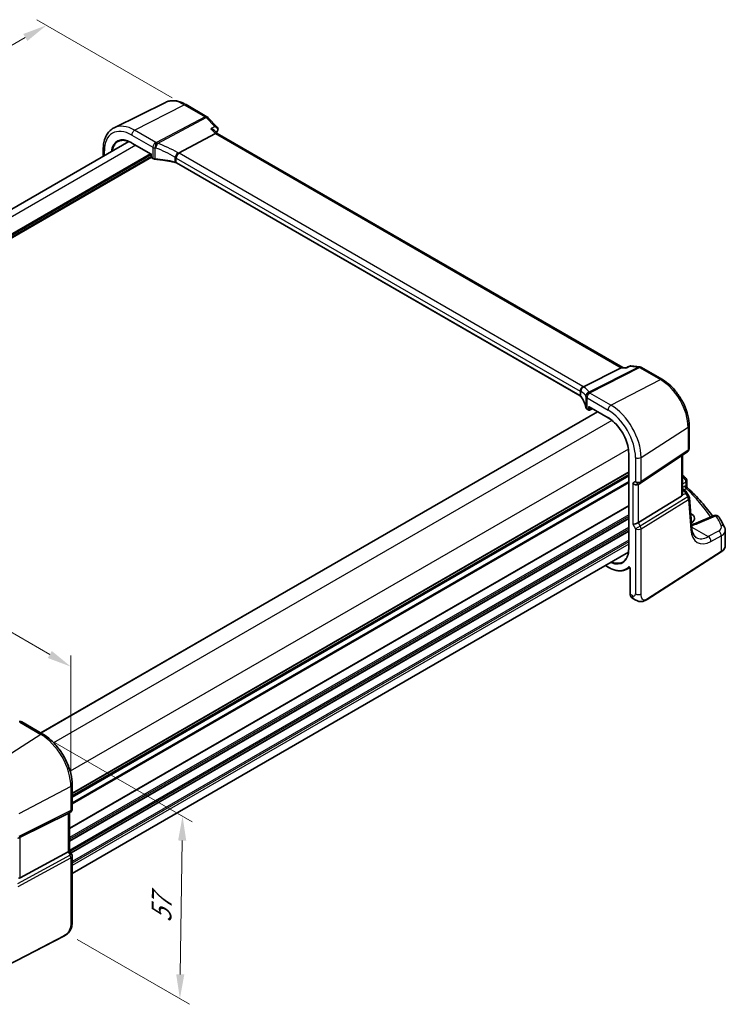
# Model space of a CAD drawing. Units: millimetres. Extents: x 0 to 5905, y 0 to 1124.
# Drawn here: x 233 to 414, y 251 to 504 of the extents above; entities that cross this region are included whole.
import ezdxf

# ---------------------------------------------------------------- set-up
doc = ezdxf.new("R2010")
doc.units = ezdxf.units.MM
for name, color, linetype, lineweight in [('Dimension (ISO)', 7, 'Continuous', 18), ('Visible (ISO)', 7, 'Continuous', 35), ('Visible Narrow (ISO)', 7, 'Continuous', 25)]:
    doc.layers.add(name, color=color, linetype=linetype, lineweight=lineweight)
doc.styles.add('Note Text (TK)', font='txt')
doc.dimstyles.new('Default - Method 1b (TK)', dxfattribs={"dimscale": 2.5, "dimtxt": 2.5, "dimasz": 2.5, "dimexe": 1, "dimexo": 1.5, "dimgap": 1, "dimtad": 1, "dimtoh": 1, "dimrnd": 1e-08, "dimdsep": 46, "dimtxsty": 'Note Text (TK)', "dimcen": 0.09, "dimdle": 5, "dimclrd": 100, "dimclre": 100, "dimclrt": 7, "dimadec": 1, "dimazin": 1, "dimtfac": 1, "dimtmove": 0, "dimatfit": 3, "dimfxl": 1, "dimtolj": 1, "dimlwd": -1, "dimlwe": -1, "dimarcsym": 0})

# ---------------------------------------------------------------- blocks, each defined once
blk = doc.blocks.new('*D14')
at = {"layer": 'Defpoints', "color": 0}
for p in [(239.94, 502.31), (276, 481.49), (102.76, 381.47)]:
    blk.add_point(p, dxfattribs=at)
at = {"layer": 'Dimension (ISO)', "color": 100}
for p, q in [((272.25, 483.66), (237.44, 503.75)), ((72.11, 405.41), (234.52, 499.19)), ((99.01, 383.63), (64.2, 403.73))]:
    blk.add_line(p, q, dxfattribs=at)
for points in [[(234, 500.09), (235.04, 498.28), (239.94, 502.31)], [(71.59, 406.32), (72.63, 404.51), (66.7, 402.29)]]:
    blk.add_solid(points, dxfattribs=at)
at = {"layer": 'Dimension (ISO)', "color": 7, "insert": (146.99, 454.48), "char_height": 6.25, "attachment_point": 4, "rotation": 30, "style": 'Note Text (TK)'}
blk.add_mtext('\\A1;{\\Q-30.000;\\W0.816;\\H0.816x;245}', dxfattribs=at)
blk = doc.blocks.new('*D15')
at = {"layer": 'Defpoints', "color": 0}
for p in [(108.41, 417.13), (108.41, 386.32), (246.22, 306.76)]:
    blk.add_point(p, dxfattribs=at)
at = {"layer": 'Dimension (ISO)', "color": 100}
for p, q in [((108.41, 390.65), (108.41, 420.01)), ((240.81, 340.69), (113.83, 414)), ((246.22, 311.09), (246.22, 340.45))]:
    blk.add_line(p, q, dxfattribs=at)
for points in [[(114.35, 414.9), (113.31, 413.1), (108.41, 417.13)], [(241.33, 341.59), (240.29, 339.79), (246.22, 337.56)]]:
    blk.add_solid(points, dxfattribs=at)
at = {"layer": 'Dimension (ISO)', "color": 7, "insert": (175.24, 384.38), "char_height": 6.25, "attachment_point": 4, "rotation": 330, "style": 'Note Text (TK)'}
blk.add_mtext('\\A1;{\\Q-30.000;\\W0.816;\\H0.816x; 195}', dxfattribs=at)
blk = doc.blocks.new('*D16')
at = {"layer": 'Defpoints', "color": 0}
for p in [(238.48, 320.16), (244.09, 269.66), (274.22, 252.26)]:
    blk.add_point(p, dxfattribs=at)
at = {"layer": 'Dimension (ISO)', "color": 100}
for p, q in [((242.2, 318.02), (277.37, 297.71)), ((274.8, 292.89), (274.31, 258.51)), ((247.81, 267.51), (276.7, 250.83))]:
    blk.add_line(p, q, dxfattribs=at)
for points in [[(273.76, 292.91), (275.85, 292.88), (274.89, 299.14)], [(273.27, 258.52), (275.35, 258.49), (274.22, 252.26)]]:
    blk.add_solid(points, dxfattribs=at)
at = {"layer": 'Dimension (ISO)', "color": 7, "insert": (269.44, 270.58), "char_height": 6.25, "attachment_point": 4, "rotation": 89.1811, "style": 'Note Text (TK)'}
blk.add_mtext('\\A1;{\\Q29.181;\\W0.823;\\H0.816x; 57}', dxfattribs=at)

msp = doc.modelspace()

# ---------------------------------------------------------------- linework, layer by layer
at = {"layer": 'Visible (ISO)'}
for p, q in [((270.5152, 482.5155), (257.3334, 475.9935)), ((275.7902, 481.9484), (281.1751, 478.8394)), ((281.3956, 478.6668), (283.7995, 476.1687)), ((283.3336, 474.503), (273.876, 469.5095)), ((283.7831, 474.5401), (283.074, 475.2771)), ((387.9484, 414.4003), (283.7569, 474.5552)), ((261.0871, 472.4596), (118.2242, 389.9777)), ((254.5292, 468.6734), (254.5292, 470.4436)), ((261.8966, 472.0656), (266.797, 469.2363)), ((266.8556, 469.2701), (266.797, 469.2363)), ((266.797, 469.2363), (266.797, 468.4925)), ((266.897, 468.3193), (267.3033, 468.0847)), ((377.0321, 407.0967), (273.3332, 466.9673)), ((390.0417, 414.8243), (392.3495, 414.5578)), ((387.5289, 414.3459), (377.8783, 409.4637)), ((387.853, 414.4113), (388.7309, 414.3099)), ((392.7347, 414.4304), (398.1196, 411.3214)), ((381.4312, 403.0522), (238.5048, 320.5336)), ((378.8193, 403.7009), (379.2256, 403.4664)), ((379.3256, 404.2679), (384.226, 401.4386)), ((379.4149, 403.4606), (380.1167, 403.8111)), ((404.9856, 399.4292), (404.9856, 393.5726)), ((389.48, 392.3384), (389.48, 367.8435)), ((392.48, 384.6884), (404.5409, 392.741)), ((403.2735, 381.9173), (403.2735, 391.8947)), ((389.48, 386.8567), (246.5537, 304.3382)), ((391.9248, 384.3653), (392.4248, 384.654)), ((404.4008, 385.3477), (404.4008, 383.8881)), ((403.2735, 383.2356), (403.7805, 382.9428)), ((404.1496, 382.6097), (404.931, 381.3968)), ((403.0166, 381.3491), (391.9608, 374.5524)), ((405.6701, 373.19), (405.0876, 380.9303)), ((405.4108, 376.9637), (405.385, 376.9786)), ((411.4316, 376.3628), (406.7957, 374.3978)), ((414.2834, 368.6603), (414.2834, 372.5678)), ((389.4165, 366.9454), (246.5537, 284.4635)), ((394.2391, 354.8562), (413.2153, 367.024)), ((383.5002, 363.5296), (384.226, 363.1106)), ((388.9866, 362.578), (389.7694, 362.9864)), ((389.8746, 362.7369), (389.8746, 356.1848)), ((390.3343, 355.1951), (390.8716, 354.8849)), ((239.0206, 320.2358), (233.6139, 323.3574)), ((246.5537, 301.0126), (246.5537, 307.1882)), ((233.237, 293.747), (245.5157, 299.8376)), ((246.0537, 300.1466), (245.5537, 299.8579)), ((245.8465, 300.027), (245.8465, 290.3328)), ((233.237, 283.3268), (245.5157, 290.0023)), ((245.8465, 290.3616), (246.4197, 289.3689)), ((246.5537, 288.8689), (246.5537, 272.1402)), ((244.391, 268.3413), (223.3159, 257.3854))]:
    msp.add_line(p, q, dxfattribs=at)
for centre, radius, start, end in [((280.6751, 477.9734), 1, 43.897886, 60), ((266.997, 468.4925), 0.2, 180, 240), ((392.2347, 413.5644), 1, 60, 83.413225), ((379.3256, 403.6396), 0.2, 240, 296.538708), ((403.9856, 393.5726), 1, 303.72965, 0), ((391.9248, 385.52), 1, 300, 303.72965), ((403.4008, 385.3477), 1, 0, 48.07954), ((404.0904, 380.8552), 1, 4.304047, 32.793701), ((411.8219, 375.4421), 1, 31.299496, 112.969954), ((233.1139, 322.4914), 1, 60, 87.751727), ((245.5537, 301.0126), 1, 300, 0), ((245.5537, 288.8689), 1, 0, 30)]:
    msp.add_arc(centre, radius, start, end, dxfattribs=at)
for centre, major_axis, ratio, start_param, end_param in [((283.1606, 473.7448), (-0.6212, -0.7936), 0.45894474, 3.20641927, 3.93945755), ((283.1548, 475.7271), (0.8279, -0.2689), 0.93481332, 6.19885032, 6.25248444), ((387.6278, 413.4306), (0.3175, 0.9603), 0.67303166, 0.13856546, 0.59447283), ((-13210.2376, 2876.4534), (-22344.0927, -5408.6108), 0.29121083, 2.15283943, 2.15289819), ((379.3256, 404.4988), (0.1414, -0.2449), 0.57735027, 4.71238898, 5.49778715), ((391.2176, 385.1118), (-0.9239, 0.5334), 0.71743894, 1.17809724, 2.74889357), ((332.1985, 364.7481), (-84.9047, 5.0948), 0.53755599, 3.73611669, 3.73929212), ((402.2735, 382.554), (0.7439, -1.2044), 0.55485301, 6.28200787, 6.81328125), ((403.1039, 375.7715), (-3.2615, 0.1408), 0.54637916, 2.45114433, 3.95056587), ((391.2176, 374.601), (-0.9964, -0.267), 0.31783724, 0.70043894, 2.32359514), ((235.4632, 335.39), (19.9867, 0.9294), 0.59482661, 4.5596954, 4.56894042), ((244.8465, 300.6044), (0.9239, -0.5334), 0.71743894, 5.83812635, 5.89048623), ((232.5678, 293.3575), (0.9998, 0.5352), 0.03327015, 0.8199497, 1.35122308), ((244.8465, 290.0936), (0.9964, 0.267), 0.31783724, 5.36046804, 6.19822608), ((232.5678, 284.5744), (0.6652, -1.2497), 0.59746816, 5.75718659, 6.28845997)]:
    msp.add_ellipse(centre, major_axis=major_axis, ratio=ratio, start_param=start_param, end_param=end_param, dxfattribs=at)
for points, knots in [([(270.5152, 482.5155), (270.8251, 482.6689), (271.1553, 482.782), (271.8383, 482.9256), (272.1909, 482.9564), (272.9049, 482.9414), (273.2665, 482.8958), (273.9909, 482.7357), (274.3539, 482.6213), (275.076, 482.3301), (275.4352, 482.1534), (275.7902, 481.9484)], [0.822464547, 0.822464547, 0.822464547, 0.822464547, 0.972130903, 0.972130903, 1.121797259, 1.121797259, 1.271463615, 1.271463615, 1.421129971, 1.421129971, 1.570796327, 1.570796327, 1.570796327, 1.570796327]), ([(254.5292, 470.4436), (254.5292, 470.9364), (254.5643, 471.4147), (254.7081, 472.3323), (254.8169, 472.7715), (255.112, 473.5993), (255.2985, 473.988), (255.7514, 474.6988), (256.0181, 475.0208), (256.6254, 475.5775), (256.9659, 475.8117), (257.3334, 475.9935)], [6.283185307, 6.283185307, 6.283185307, 6.283185307, 6.447678217, 6.447678217, 6.612171126, 6.612171126, 6.776664036, 6.776664036, 6.941156945, 6.941156945, 7.105649855, 7.105649855, 7.105649855, 7.105649855]), ([(283.074, 475.2771), (283.0051, 475.3487), (282.9174, 475.4127), (282.7315, 475.5171), (282.6348, 475.5597), (282.4277, 475.6323), (282.3161, 475.6622), (282.1995, 475.685), (282.1975, 475.6853), (282.1956, 475.6857)], [0.070003949, 0.070003949, 0.070003949, 0.070003949, 0.109009469, 0.109009469, 0.143705347, 0.143705347, 0.179524904, 0.179524904, 0.180125522, 0.180125522, 0.180125522, 0.180125522]), ([(283.7995, 476.1687), (283.8273, 476.1397), (283.8545, 476.1076), (283.9065, 476.0341), (283.9311, 475.9928), (283.9732, 475.8998), (283.9907, 475.8481), (284.0128, 475.7361), (284.0172, 475.6752), (284.0083, 475.5526), (283.995, 475.4912), (283.9746, 475.4347)], [-0.0347434263, -0.0347434263, -0.0347434263, -0.0347434263, -0.0277947411, -0.0277947411, -0.0208460558, -0.0208460558, -0.0138973705, -0.0138973705, -0.0069486853, -0.0069486853, 0, 0, 0, 0]), ([(258.3978, 472.4884), (258.579, 472.5829), (258.7734, 472.654), (259.1867, 472.748), (259.4056, 472.7707), (259.864, 472.7659), (260.1034, 472.7384), (260.5975, 472.6323), (260.852, 472.5537), (261.3696, 472.3466), (261.6326, 472.2179), (261.8966, 472.0656)], [0.810093387, 0.810093387, 0.810093387, 0.810093387, 0.962233975, 0.962233975, 1.114374563, 1.114374563, 1.266515151, 1.266515151, 1.418655739, 1.418655739, 1.570796327, 1.570796327, 1.570796327, 1.570796327]), ([(267.3033, 468.0847), (267.3351, 468.0664), (267.3683, 468.0495), (267.4373, 468.0188), (267.4731, 468.005), (267.5466, 467.9802), (267.5844, 467.9693), (267.6614, 467.9505), (267.7007, 467.9426), (267.7804, 467.9297), (267.8207, 467.9248), (267.8613, 467.9214)], [0, 0, 0, 0, 0.134296324, 0.134296324, 0.268592647, 0.268592647, 0.402888971, 0.402888971, 0.537185295, 0.537185295, 0.671481619, 0.671481619, 0.671481619, 0.671481619]), ([(272.98, 467.103), (272.6522, 467.1821), (272.3209, 467.2564), (271.6523, 467.3953), (271.3149, 467.4599), (270.6352, 467.5793), (270.2929, 467.634), (269.604, 467.7334), (269.2576, 467.7781), (268.5615, 467.8574), (268.212, 467.892), (267.8613, 467.9214)], [0.407932656, 0.407932656, 0.407932656, 0.407932656, 0.460642449, 0.460642449, 0.513352241, 0.513352241, 0.566062034, 0.566062034, 0.618771826, 0.618771826, 0.671481619, 0.671481619, 0.671481619, 0.671481619]), ([(273.1332, 468.2573), (273.1335, 468.2585), (273.1337, 468.2597), (273.1447, 468.3102), (273.1587, 468.3625), (273.1927, 468.4702), (273.2126, 468.5253), (273.2812, 468.6953), (273.338, 468.8122), (273.467, 469.0371), (273.5373, 469.1427), (273.6835, 469.3318), (273.7579, 469.4132), (273.8292, 469.4771)], [-0.156061426, -0.156061426, -0.156061426, -0.156061426, -0.155591243, -0.155591243, -0.135689073, -0.135689073, -0.116243585, -0.116243585, -0.076907327, -0.076907327, -0.038494373, -0.038494373, 0, 0, 0, 0]), ([(272.98, 467.103), (273.0072, 467.0965), (273.0337, 467.0894), (273.0856, 467.0741), (273.1109, 467.0659), (273.1599, 467.0485), (273.1837, 467.0393), (273.2296, 467.02), (273.2516, 467.01), (273.2939, 466.9891), (273.314, 466.9784), (273.3332, 466.9673)], [-0.407932656, -0.407932656, -0.407932656, -0.407932656, -0.326346125, -0.326346125, -0.244759594, -0.244759594, -0.163173063, -0.163173063, -0.081586531, -0.081586531, 0, 0, 0, 0]), ([(390.0417, 414.8243), (390.0237, 414.8263), (390.0051, 414.8275), (389.9675, 414.8278), (389.9483, 414.827), (389.9101, 414.8231), (389.8911, 414.82), (389.8537, 414.812), (389.8354, 414.8069), (389.8001, 414.7951), (389.783, 414.7884), (389.7668, 414.781)], [-0.02997835735, -0.02997835735, -0.02997835735, -0.02997835735, -0.02858618124, -0.02858618124, -0.02719400514, -0.02719400514, -0.02580182903, -0.02580182903, -0.02440965293, -0.02440965293, -0.02301747682, -0.02301747682, -0.02301747682, -0.02301747682]), ([(388.6669, 414.2145), (388.6671, 414.2151), (388.6672, 414.2158), (388.6793, 414.2586), (388.6945, 414.2873), (388.7154, 414.3025), (388.7181, 414.3041), (388.7209, 414.3053)], [-0.0006056841, -0.0006056841, -0.0006056841, -0.0006056841, 0, 0, 0.040416427, 0.040416427, 0.0462729901, 0.0462729901, 0.0462729901, 0.0462729901]), ([(398.1196, 411.3214), (398.8648, 410.8912), (399.5918, 410.3362), (400.9613, 409.0317), (401.6036, 408.282), (402.7532, 406.6539), (403.2602, 405.7757), (404.0954, 403.9661), (404.4235, 403.035), (404.8685, 401.1967), (404.9856, 400.2897), (404.9856, 399.4292)], [1.57079633, 1.57079633, 1.57079633, 1.57079633, 1.88495559, 1.88495559, 2.19911486, 2.19911486, 2.51327412, 2.51327412, 2.82743339, 2.82743339, 3.14159265, 3.14159265, 3.14159265, 3.14159265]), ([(377.1196, 408.2208), (377.1195, 408.2222), (377.1193, 408.2236), (377.1124, 408.2848), (377.111, 408.3466), (377.1188, 408.4718), (377.128, 408.5352), (377.1705, 408.7207), (377.2178, 408.8407), (377.347, 409.0624), (377.4269, 409.1617), (377.6113, 409.3285), (377.7139, 409.394), (377.8208, 409.4376)], [-0.15605604, -0.15605604, -0.15605604, -0.15605604, -0.15558167, -0.15558167, -0.135528943, -0.135528943, -0.115512231, -0.115512231, -0.076810368, -0.076810368, -0.038577376, -0.038577376, 0, 0, 0, 0]), ([(377.0321, 407.0967), (377.0512, 407.0857), (377.0693, 407.0743), (377.1033, 407.0513), (377.1192, 407.0396), (377.1487, 407.0161), (377.1623, 407.0043), (377.1872, 406.9807), (377.1984, 406.969), (377.2186, 406.9459), (377.2275, 406.9345), (377.2353, 406.9233)], [0, 0, 0, 0, 0.081586531, 0.081586531, 0.163173063, 0.163173063, 0.244759594, 0.244759594, 0.326346125, 0.326346125, 0.407932656, 0.407932656, 0.407932656, 0.407932656]), ([(378.4942, 404.1032), (378.4551, 404.2945), (378.4069, 404.4856), (378.2926, 404.8667), (378.2264, 405.0568), (378.0761, 405.4355), (377.992, 405.6241), (377.806, 405.9993), (377.7042, 406.1859), (377.4828, 406.5567), (377.3634, 406.7408), (377.2353, 406.9233)], [-0.671481619, -0.671481619, -0.671481619, -0.671481619, -0.618771826, -0.618771826, -0.566062034, -0.566062034, -0.513352241, -0.513352241, -0.460642449, -0.460642449, -0.407932656, -0.407932656, -0.407932656, -0.407932656]), ([(378.4942, 404.1032), (378.5014, 404.0681), (378.5126, 404.0341), (378.5417, 403.9696), (378.5595, 403.9391), (378.6002, 403.8819), (378.6231, 403.8552), (378.6729, 403.8054), (378.6999, 403.7822), (378.7572, 403.7392), (378.7875, 403.7193), (378.8193, 403.7009)], [-0.671481619, -0.671481619, -0.671481619, -0.671481619, -0.537185295, -0.537185295, -0.402888971, -0.402888971, -0.268592647, -0.268592647, -0.134296324, -0.134296324, 0, 0, 0, 0]), ([(384.226, 401.4386), (384.771, 401.124), (385.3195, 400.7074), (386.3656, 399.7109), (386.8632, 399.1312), (387.7562, 397.8664), (388.1515, 397.1817), (388.8003, 395.7759), (389.0537, 395.0552), (389.3936, 393.6509), (389.48, 392.9677), (389.48, 392.3384)], [1.57079633, 1.57079633, 1.57079633, 1.57079633, 1.88495559, 1.88495559, 2.19911486, 2.19911486, 2.51327412, 2.51327412, 2.82743339, 2.82743339, 3.14159265, 3.14159265, 3.14159265, 3.14159265]), ([(403.7805, 382.9428), (403.8079, 382.927), (403.8348, 382.9103), (403.8876, 382.875), (403.9134, 382.8563), (403.9641, 382.8164), (403.9889, 382.7952), (404.0373, 382.7494), (404.0609, 382.7249), (404.1067, 382.6712), (404.1288, 382.642), (404.1496, 382.6097)], [4.957989163, 4.957989163, 4.957989163, 4.957989163, 5.068584256, 5.068584256, 5.179179348, 5.179179348, 5.289774441, 5.289774441, 5.400369533, 5.400369533, 5.510964626, 5.510964626, 5.510964626, 5.510964626]), ([(404.554, 383.536), (404.5368, 383.552), (404.5196, 383.5704), (404.4873, 383.6117), (404.4721, 383.6346), (404.4457, 383.6835), (404.4344, 383.7094), (404.4168, 383.762), (404.4105, 383.7886), (404.4025, 383.8401), (404.4008, 383.8649), (404.4008, 383.8881)], [0.1111659847, 0.1111659847, 0.1111659847, 0.1111659847, 0.1146500129, 0.1146500129, 0.1181340412, 0.1181340412, 0.1216180694, 0.1216180694, 0.1251020977, 0.1251020977, 0.1285861259, 0.1285861259, 0.1285861259, 0.1285861259]), ([(404.554, 383.536), (405.2019, 382.9323), (405.827, 382.3211), (407.0301, 381.0848), (407.6082, 380.4596), (408.716, 379.1964), (409.2457, 378.5583), (410.1973, 377.3451), (410.6244, 376.7713), (411.0319, 376.1933)], [0.239881508, 0.239881508, 0.239881508, 0.239881508, 0.283683508, 0.283683508, 0.327485509, 0.327485509, 0.371287509, 0.371287509, 0.410001011, 0.410001011, 0.410001011, 0.410001011]), ([(403.2733, 381.9173), (403.2733, 381.8704), (403.2697, 381.8236), (403.2603, 381.7605), (403.257, 381.7421), (403.2532, 381.7236)], [0.8479319446, 0.8479319446, 0.8479319446, 0.8479319446, 0.86345036, 0.86345036, 0.8696971895, 0.8696971895, 0.8696971895, 0.8696971895]), ([(405.6065, 374.0359), (405.6443, 374.0437), (405.6818, 374.0518), (405.8518, 374.0897), (405.9807, 374.1222), (406.2299, 374.1926), (406.3501, 374.2305), (406.5806, 374.3109), (406.6909, 374.3534), (406.7957, 374.3978)], [1.240706924, 1.240706924, 1.240706924, 1.240706924, 1.264471295, 1.264471295, 1.349126346, 1.349126346, 1.433781398, 1.433781398, 1.518436449, 1.518436449, 1.518436449, 1.518436449]), ([(414.0756, 373.4292), (413.991, 373.5992), (413.9046, 373.7689), (413.7284, 374.108), (413.6386, 374.2774), (413.4554, 374.6155), (413.3621, 374.7844), (413.1721, 375.1216), (413.0753, 375.2899), (412.8784, 375.6261), (412.7782, 375.794), (412.6763, 375.9616)], [-0.5226108826, -0.5226108826, -0.5226108826, -0.5226108826, -0.5113348841, -0.5113348841, -0.5000588856, -0.5000588856, -0.4887828871, -0.4887828871, -0.4775068886, -0.4775068886, -0.4662308901, -0.4662308901, -0.4662308901, -0.4662308901]), ([(406.8194, 370.7341), (406.7057, 370.7998), (406.5987, 370.8806), (406.3944, 371.0799), (406.2972, 371.1986), (406.1163, 371.4803), (406.0328, 371.6432), (405.8866, 372.0137), (405.8239, 372.2213), (405.7256, 372.6769), (405.6901, 372.9249), (405.6701, 373.19)], [-0.785398164, -0.785398164, -0.785398164, -0.785398164, -0.645771824, -0.645771824, -0.506145483, -0.506145483, -0.366519143, -0.366519143, -0.226892803, -0.226892803, -0.087266463, -0.087266463, -0.087266463, -0.087266463]), ([(414.0756, 373.4292), (414.1014, 373.3774), (414.1252, 373.3243), (414.1684, 373.2154), (414.1878, 373.1597), (414.2216, 373.0459), (414.236, 372.9878), (414.2594, 372.87), (414.2683, 372.8102), (414.2803, 372.6896), (414.2834, 372.6287), (414.2834, 372.5678)], [0.522610883, 0.522610883, 0.522610883, 0.522610883, 0.575168339, 0.575168339, 0.627725795, 0.627725795, 0.680283251, 0.680283251, 0.732840707, 0.732840707, 0.785398163, 0.785398163, 0.785398163, 0.785398163]), ([(389.48, 367.8435), (389.48, 367.5388), (389.4599, 367.2466), (389.3806, 366.6948), (389.3213, 366.4351), (389.1662, 365.9542), (389.0703, 365.733), (388.8452, 365.3337), (388.7161, 365.1555), (388.4281, 364.8445), (388.2693, 364.7117), (388.0969, 364.6021)], [3.141592654, 3.141592654, 3.141592654, 3.141592654, 3.293733242, 3.293733242, 3.44587383, 3.44587383, 3.598014418, 3.598014418, 3.750155007, 3.750155007, 3.902295595, 3.902295595, 3.902295595, 3.902295595]), ([(413.2153, 367.024), (413.3471, 367.1084), (413.469, 367.1991), (413.6903, 367.3915), (413.7898, 367.4932), (413.9637, 367.7065), (414.038, 367.818), (414.1588, 368.049), (414.2052, 368.1685), (414.2675, 368.4121), (414.2834, 368.5362), (414.2834, 368.6603)], [3.193952531, 3.193952531, 3.193952531, 3.193952531, 3.340560188, 3.340560188, 3.487167846, 3.487167846, 3.633775503, 3.633775503, 3.78038316, 3.78038316, 3.926990817, 3.926990817, 3.926990817, 3.926990817]), ([(384.226, 363.1106), (384.5697, 362.9122), (384.9141, 362.7435), (385.5976, 362.4699), (385.9366, 362.365), (386.6018, 362.2221), (386.9281, 362.1842), (387.5604, 362.1777), (387.8664, 362.209), (388.4501, 362.3417), (388.7276, 362.4429), (388.9866, 362.578)], [1.570796327, 1.570796327, 1.570796327, 1.570796327, 1.722936915, 1.722936915, 1.875077503, 1.875077503, 2.027218091, 2.027218091, 2.179358679, 2.179358679, 2.331499266, 2.331499266, 2.331499266, 2.331499266]), ([(389.6648, 363.0654), (389.6648, 363.0654), (389.6662, 363.0652), (389.6731, 363.0632), (389.6798, 363.0606), (389.6965, 363.0516), (389.7067, 363.0452), (389.7293, 363.0276), (389.742, 363.0162), (389.7681, 362.9887), (389.7816, 362.9723), (389.8074, 362.9359), (389.8196, 362.9158), (389.8408, 362.8743), (389.8498, 362.8531), (389.8634, 362.8126), (389.8682, 362.7935), (389.8735, 362.7613), (389.8746, 362.7479), (389.8746, 362.7369)], [0.0213781591, 0.0213781591, 0.0213781591, 0.0213781591, 0.0271600484, 0.0271600484, 0.0352183266, 0.0352183266, 0.0433769839, 0.0433769839, 0.0521350584, 0.0521350584, 0.0615244953, 0.0615244953, 0.0713435573, 0.0713435573, 0.0812695663, 0.0812695663, 0.0909342039, 0.0909342039, 0.0994123745, 0.0994123745, 0.0994123745, 0.0994123745]), ([(390.3343, 355.1951), (390.2726, 355.2307), (390.2159, 355.2752), (390.1157, 355.3782), (390.0721, 355.4366), (389.9985, 355.564), (389.9684, 355.6329), (389.9208, 355.7787), (389.9033, 355.8556), (389.8802, 356.0158), (389.8746, 356.0991), (389.8746, 356.1848)], [-0.785398164, -0.785398164, -0.785398164, -0.785398164, -0.628318531, -0.628318531, -0.471238898, -0.471238898, -0.314159266, -0.314159266, -0.157079633, -0.157079633, 0, 0, 0, 0]), ([(394.2391, 354.8562), (393.993, 354.6984), (393.747, 354.5488), (393.2269, 354.3502), (392.9531, 354.2768), (392.5183, 354.265), (392.3839, 354.2733), (392.1233, 354.3167), (391.9941, 354.3512), (391.7631, 354.4297), (391.6573, 354.4728), (391.3601, 354.6074), (391.1697, 354.7124), (390.9571, 354.8354), (390.9151, 354.8598), (390.8716, 354.8849)], [0, 0, 0, 0, 0.111171853, 0.111171853, 0.212018813, 0.212018813, 0.252832777, 0.252832777, 0.291832076, 0.291832076, 0.32733532, 0.32733532, 0.395133224, 0.395133224, 0.413498054, 0.413498054, 0.413498054, 0.413498054]), ([(246.5537, 307.1882), (246.5537, 308.1293), (246.4254, 309.1234), (245.9373, 311.1401), (245.5771, 312.1624), (244.6598, 314.15), (244.1027, 315.1148), (242.8401, 316.903), (242.1349, 317.7261), (240.6325, 319.1572), (239.8357, 319.7653), (239.0206, 320.2358)], [6.28318531, 6.28318531, 6.28318531, 6.28318531, 6.59734457, 6.59734457, 6.91150384, 6.91150384, 7.2256631, 7.2256631, 7.53982237, 7.53982237, 7.85398163, 7.85398163, 7.85398163, 7.85398163]), ([(246.5537, 272.1402), (246.5537, 271.9221), (246.5497, 271.672), (246.5039, 271.1513), (246.4621, 270.8731), (246.331, 270.3729), (246.2491, 270.1463), (246.0476, 269.7503), (245.9321, 269.5742), (245.6998, 269.2866), (245.584, 269.1654), (245.2702, 268.8767), (245.0615, 268.7232), (244.692, 268.4966), (244.5387, 268.4181), (244.391, 268.3413)], [0, 0, 0, 0, 0.080653531, 0.080653531, 0.172306885, 0.172306885, 0.243558144, 0.243558144, 0.305603654, 0.305603654, 0.359398328, 0.359398328, 0.446481219, 0.446481219, 0.506419319, 0.506419319, 0.506419319, 0.506419319])]:
    msp.add_open_spline(points, degree=3, knots=knots, dxfattribs=at)
for points in [[(283.9586, 475.394), (283.8563, 475.155), (283.7565, 474.9133), (283.6592, 474.6689)], [(273.876, 469.5095), (273.8586, 469.5003), (273.843, 469.4895), (273.8292, 469.4771)], [(377.8208, 409.4376), (377.8413, 409.4459), (377.8605, 409.4546), (377.8783, 409.4637)], [(403.2735, 386.677), (403.5093, 386.5466), (403.7282, 386.396), (403.9247, 386.2208)]]:
    msp.add_open_spline(points, degree=3, dxfattribs=at)
at = {"layer": 'Visible Narrow (ISO)'}
for p, q in [((262.5993, 475.3409), (275.3272, 481.9191)), ((275.3272, 481.9191), (280.7121, 478.8101)), ((280.7121, 478.8101), (268.1951, 472.2013)), ((268.4573, 471.9915), (280.9743, 478.6004)), ((280.9743, 478.6004), (283.1496, 476.3398)), ((282.1956, 475.6857), (283.3336, 474.503)), ((261.8551, 474.0959), (267.2619, 470.9743)), ((268.006, 472.2193), (262.5993, 475.3409)), ((283.3336, 474.503), (387.5289, 414.3459)), ((262.9079, 471.4816), (119.9815, 388.9631)), ((261.8551, 472.1571), (266.8556, 469.2701)), ((267.2619, 470.9743), (267.2619, 468.1763)), ((267.8553, 468.006), (267.8553, 470.809)), ((266.6556, 469.3179), (122.7236, 386.2188)), ((266.797, 469.073), (122.7817, 385.9257)), ((266.797, 468.5831), (122.8783, 385.4915)), ((266.9014, 468.3167), (122.9486, 385.2056)), ((254.8221, 468.8425), (254.8221, 470.0354)), ((266.8556, 468.4108), (266.8556, 469.2701)), ((267.2619, 468.1763), (266.8556, 468.4108)), ((272.9532, 468.4433), (272.9532, 467.1901)), ((273.2917, 467.0589), (273.2917, 468.1811)), ((273.2917, 468.1811), (376.9906, 408.3105)), ((377.7348, 409.5555), (274.0359, 469.4261)), ((376.9906, 407.1883), (273.2917, 467.0589)), ((392.0095, 414.4942), (379.2372, 408.0327)), ((379.4995, 407.9396), (392.2718, 414.4011)), ((387.5289, 414.3459), (388.6669, 414.2145)), ((389.8342, 414.7454), (392.0095, 414.4942)), ((392.2718, 414.4011), (397.6566, 411.2922)), ((384.9287, 404.7139), (397.6566, 411.2922)), ((376.9906, 408.3105), (376.9906, 407.1883)), ((377.2131, 406.9956), (377.2131, 408.2488)), ((384.9287, 404.7139), (379.522, 407.8355)), ((378.4915, 406.9331), (378.4915, 404.1301)), ((378.7779, 403.7925), (378.7779, 406.5905)), ((378.7779, 406.5905), (384.1846, 403.4689)), ((381.4897, 403.0184), (238.5633, 320.4998)), ((379.1842, 403.5579), (378.7779, 403.7925)), ((379.1842, 404.4172), (379.1842, 403.5579)), ((379.1842, 404.4172), (384.1846, 401.5302)), ((379.462, 403.5551), (379.462, 404.1891)), ((380.0508, 403.8492), (379.462, 403.5551)), ((385.1542, 400.8066), (241.7927, 318.0368)), ((392.6679, 391.3093), (404.7288, 399.0429)), ((404.7288, 399.0429), (404.7288, 393.1863)), ((389.3968, 393.4582), (246.0353, 310.6884)), ((389.5386, 367.7618), (389.5386, 392.2567)), ((404.7288, 393.1863), (392.6679, 385.1337)), ((391.2176, 391.2874), (391.2176, 385.1118)), ((392.6679, 385.1337), (392.6679, 391.3093)), ((403.0166, 391.7233), (403.0166, 381.3491)), ((389.48, 387.5743), (246.5537, 305.0557)), ((389.48, 387.4053), (246.5537, 304.8867)), ((389.48, 386.9283), (246.5537, 304.4098)), ((389.48, 386.5023), (246.5537, 303.9838)), ((389.48, 385.1388), (246.5537, 302.6202)), ((389.48, 384.7412), (246.5537, 302.2226)), ((391.2176, 385.1118), (390.5105, 384.7035)), ((390.5105, 384.7035), (390.5105, 374.1928)), ((403.4624, 386.1966), (403.2735, 386.0956)), ((403.2735, 384.496), (404.1439, 384.9614)), ((404.1439, 384.9614), (404.1439, 384.0403)), ((391.9608, 374.5524), (391.9608, 384.3861)), ((403.2532, 381.7236), (404.0341, 382.0847)), ((403.8968, 383.9326), (403.2735, 383.5727)), ((403.2735, 383.1005), (403.5613, 382.9343)), ((403.7799, 382.726), (403.2735, 382.4918)), ((403.6876, 382.9965), (404.2499, 383.3211)), ((404.0341, 382.0847), (404.6267, 381.1649)), ((404.6267, 381.1649), (392.4611, 373.6859)), ((392.6679, 372.99), (404.8335, 380.4689)), ((404.8335, 380.4689), (405.4161, 372.7286)), ((389.48, 379.0011), (245.8465, 296.0743)), ((389.48, 378.8321), (245.8465, 295.9053)), ((405.4279, 376.4089), (405.4108, 376.9637)), ((389.48, 376.5656), (245.8465, 293.6388)), ((389.48, 376.168), (245.8465, 293.2411)), ((389.48, 375.7351), (245.8465, 292.8083)), ((389.48, 375.5661), (245.8465, 292.6393)), ((392.4611, 373.6859), (391.9608, 374.5524)), ((407.2475, 374.326), (411.8835, 376.291)), ((389.48, 373.2996), (245.8465, 290.3728)), ((389.48, 372.902), (246.0139, 290.0718)), ((389.48, 372.4691), (246.2013, 289.7471)), ((389.48, 372.3001), (246.2745, 289.6204)), ((390.5105, 374.1928), (391.2176, 372.968)), ((392.4611, 373.6859), (391.2176, 372.968)), ((391.2176, 372.968), (391.2176, 356.2393)), ((392.6679, 356.2613), (392.6679, 372.99)), ((405.6517, 373.4344), (409.9119, 370.9747)), ((412.5744, 372.3981), (409.9119, 370.9747)), ((389.48, 370.0336), (246.5537, 287.515)), ((389.48, 369.636), (246.5537, 287.1174)), ((410.5934, 369.7394), (413.2559, 371.1628)), ((413.2559, 371.1628), (413.2559, 367.115)), ((389.48, 369.0113), (246.5537, 286.4927)), ((413.2559, 367.115), (394.2798, 354.9473)), ((384.1846, 363.2021), (383.5588, 363.5635)), ((389.9331, 356.1031), (389.9331, 362.6553)), ((390.4574, 355.8004), (389.9331, 356.1031)), ((233.0769, 323.2854), (238.4836, 320.1638)), ((238.4836, 320.1638), (225.7557, 312.0451)), ((246.2228, 306.7592), (232.8278, 299.7958)), ((246.2228, 306.7592), (246.2228, 300.5836)), ((232.621, 293.4821), (246.016, 300.1264)), ((246.2228, 300.5836), (232.8278, 293.9393)), ((246.016, 300.1264), (245.5157, 299.8376)), ((245.5157, 299.8376), (245.5157, 290.0023)), ((233.237, 283.3268), (233.237, 293.747)), ((246.016, 289.1358), (232.5047, 281.7902)), ((232.7115, 281.0942), (246.2228, 288.4398)), ((245.5157, 290.0023), (246.016, 289.1358)), ((246.4197, 289.3689), (246.016, 289.1358)), ((246.2228, 288.4398), (246.2228, 271.7111)), ((244.4326, 268.433), (223.3574, 257.4771))]:
    msp.add_line(p, q, dxfattribs=at)
for centre, major_axis, ratio, start_param, end_param in [((275.3272, 473.7529), (-5.0008, 8.6616), 0.57735027, 5.49778714, 6.24611892), ((275.2902, 481.0824), (0.5, 0.866), 0.57735027, 0, 0.73303829), ((280.6751, 477.9734), (0.5, 0.866), 0.57735027, 0, 0.73303829), ((280.6751, 477.9734), (0.4669, -0.8843), 0.6125632, 1.99845985, 2.37843838), ((280.6751, 477.9734), (0.7206, 0.6934), 0.32163376, 0, 0.86269151), ((262.5993, 466.4044), (-5.4724, 9.4785), 0.57735027, 5.49778714, 6.24611892), ((261.8551, 465.9748), (-4.9731, 8.6137), 0.57735027, 5.49778714, 7.06858347), ((261.8551, 465.9748), (-3.7859, 6.5573), 0.57735027, 5.49778714, 6.93921017), ((262.5622, 474.5041), (-0.5, -0.866), 0.57735027, 3.87463094, 5.49778714), ((323.8285, 433.9043), (30.4019, -52.6576), 0.57735027, 3.54974053, 3.56482411), ((283.4989, 475.5908), (0.4597, -0.1967), 0.74942753, 5.85896253, 6.28318531), ((283.5044, 475.6047), (0.4702, -0.17), 0.73420541, 5.81859696, 6.28318531), ((255.5292, 470.4436), (-1, 0), 0.57735027, 0, 0.78539816), ((261.9916, 466.0536), (-3.6859, 6.3842), 0.57735027, 6.25849008, 6.90313311), ((261.9966, 472.2388), (-0.1, -0.1732), 0.57735027, 5.49778714, 6.28318531), ((267.969, 471.3826), (0.5, 0.866), 0.57735027, 0.73303829, 2.35619449), ((267.969, 471.3826), (1, 0), 0.57735027, 3.92699082, 4.59847244), ((267.969, 471.3826), (-0.0925, -0.9957), 0.07394744, 3.72137608, 5.33315774), ((265.5819, 460.0403), (19.9939, -0.9039), 0.54479727, 1.47243632, 1.48150378), ((265.6189, 460.8771), (-20.9942, 0.9061), 0.54637912, 4.61298157, 4.62204903), ((268.158, 471.3645), (-0.0974, -0.9952), 0.08151162, 3.72176362, 5.33383908), ((268.158, 471.3645), (-0.3382, -0.9411), 0.09624931, 0.9511937, 2.33405256), ((265.5819, 455.8767), (-18.5811, 10.9542), 0.67543756, 4.71387087, 4.96835237), ((268.158, 471.3645), (-0.4669, 0.8843), 0.6125632, 5.1400525, 5.52003104), ((265.8811, 456.5037), (-19.6601, 10.9066), 0.67676289, 4.69407929, 4.94856079), ((266.997, 468.4925), (-0.2, 0), 0.57735027, 0, 0.78539816), ((266.997, 468.4925), (-0.1, -0.1732), 0.57735027, 5.49778714, 6.28318531), ((267.4033, 468.2579), (-0.1, -0.1732), 0.57735027, 5.49778714, 6.28318531), ((267.969, 468.5617), (-0.9999, 0.0235), 0.56100804, 0.79860416, 1.47008577), ((267.878, 468.1207), (-0.0167, -0.1993), 0.08024907, 5.33247374, 6.28318531), ((265.5819, 456.9847), (-19.9973, 0.5902), 0.55665259, 4.35135096, 4.61489992), ((273.3218, 468.98), (-0.4959, -0.8684), 0.07082952, 3.94690203, 5.41844349), ((272.5846, 467.7321), (-0.8078, 0.9999), 0.5894855, 4.76206721, 4.9652738), ((272.5846, 467.8584), (0.9991, -0.0823), 0.51426989, 0.82776028, 1.03248634), ((273.9988, 468.5893), (0.5, 0.866), 0.57735027, 0.73303829, 2.35619449), ((272.8839, 468.3591), (-1.8724, 1.0387), 0.67676289, 4.57924503, 4.69407929), ((272.6216, 468.6952), (-1.9994, 0.0863), 0.54637912, 3.95056742, 4.05806657), ((273.0269, 467.2975), (-0.0469, -0.1944), 0.29290611, 5.36609877, 6.28318531), ((272.5846, 466.6848), (-0.9998, 0.0348), 0.55269048, 3.94624835, 4.35418101), ((273.4332, 467.1405), (-0.1, -0.1732), 0.57735027, 5.49778714, 6.28318531), ((392.2347, 413.5644), (0.1147, 0.9934), 0.75047877, 0, 0.45590737), ((392.2347, 413.5644), (-0.4514, 0.8923), 0.60092558, 5.53060784, 5.91058638), ((392.2347, 413.5644), (0.5, 0.866), 0.57735027, 0, 0.73303829), ((397.6196, 410.4554), (0.5, 0.866), 0.57735027, 0, 0.73303829), ((397.6566, 403.126), (5.0008, -8.6616), 0.57735027, 0.78539816, 2.35619449), ((377.6978, 408.7187), (0.5, 0.866), 0.57735027, 0.73303829, 2.35619449), ((376.2835, 407.9878), (0.9991, -0.0823), 0.51426989, 0.62303421, 0.82776028), ((376.2835, 407.8615), (-0.9999, -0.3975), 0.04344157, 3.50178873, 3.70499532), ((378.1427, 408.4616), (0.5102, 0.8601), 0.91682081, 0.81644988, 2.28799134), ((358.6211, 402.1605), (-19.9573, -4.549), 0.2870197, 3.19924699, 3.45372849), ((376.3205, 408.8246), (-1.9994, 0.0863), 0.54637912, 3.84306826, 3.95056742), ((376.0583, 408.7913), (1.9957, 0.4371), 0.30075572, 0.31168784, 0.4265221), ((358.3959, 403.0903), (20.9546, 4.5896), 0.30075572, 0.05720634, 0.31168784), ((379.4625, 407.1029), (-0.9196, -0.3929), 0.95559358, 4.55352061, 5.93637947), ((379.4625, 407.1029), (-0.9757, -0.219), 0.82850845, 4.49127191, 6.10334737), ((379.485, 406.9988), (-0.9791, -0.2035), 0.82958832, 4.50441173, 6.11619339), ((379.485, 406.9988), (-0.5, -0.866), 0.57735027, 3.87463094, 5.49778714), ((379.4625, 407.1029), (-0.4514, 0.8923), 0.60092558, 5.53060784, 5.91058638), ((358.6581, 407.1608), (-20.9942, 0.9061), 0.54637912, 3.2790858, 3.28815326), ((377.1321, 407.2699), (-0.1, -0.1732), 0.57735027, 5.49778714, 6.28318531), ((376.2835, 406.8142), (-0.9998, 0.0348), 0.55269048, 3.5383157, 3.94624835), ((377.3991, 407.0382), (-0.1637, -0.1149), 0.76694138, 5.79508501, 6.28318531), ((358.6211, 403.2685), (-19.9973, 0.5902), 0.55665259, 3.27193668, 3.53548564), ((358.6211, 406.3241), (19.9939, -0.9039), 0.54479727, 0.13854054, 0.147608), ((379.485, 406.9988), (-1, 0), 0.57735027, 0.11391654, 0.78539816), ((384.8917, 403.8772), (0.5, 0.866), 0.57735027, 0.73303829, 2.35619449), ((384.9287, 395.7775), (-5.4724, 9.4785), 0.57735027, 3.92699082, 5.49778714), ((378.6902, 404.1433), (-0.1959, -0.0401), 0.82355356, 6.11882656, 6.28318531), ((379.485, 404.1779), (-0.9999, 0.0235), 0.56100804, 0.12712254, 0.79860416), ((378.9193, 403.8741), (-0.1, -0.1732), 0.57735027, 5.49778714, 6.28318531), ((379.3256, 403.6396), (-0.2, 0), 0.57735027, 0.78539816, 2.3212879), ((379.3256, 403.6396), (-0.1, -0.1732), 0.57735027, 5.49778714, 6.28318531), ((379.3256, 403.6396), (0.0894, -0.1789), 0.5766475, 0, 0.81965331), ((384.1846, 395.3479), (4.9731, -8.6137), 0.57735027, 0.78539816, 2.35619449), ((384.1846, 395.3479), (-3.7859, 6.5573), 0.57735027, 3.92699082, 5.49778714), ((384.326, 401.6118), (-0.1, -0.1732), 0.57735027, 5.49778714, 6.28318531), ((403.9856, 399.4292), (1, 0), 0.57735027, 5.55014702, 6.28318531), ((389.68, 392.3384), (-0.2, 0), 0.57735027, 0, 0.78539816), ((403.9856, 393.5726), (0.5553, -0.8317), 0.59411967, 0, 0.74668941), ((403.9856, 393.5726), (1, 0), 0.57735027, 5.55014702, 6.28318531), ((391.9248, 391.6956), (1, 0), 0.57735027, 3.92699082, 5.55014702), ((391.9248, 385.52), (1, 0), 0.57735027, 3.92699082, 5.55014702), ((391.9248, 385.52), (0.5, -0.866), 0.81649658, 4.71238898, 6.28318531), ((391.9248, 385.52), (0.5553, -0.8317), 0.59411967, 0, 0.74668941), ((400.778, 385.6131), (2.998, -0.2093), 0.52498709, 0.59606761, 0.6250841), ((403.2591, 385.4745), (0.6656, 0.7463), 0.70321126, 0, 0.83037257), ((332.1258, 366.4337), (83.9436, -5.8613), 0.52498709, 0.59288107, 0.59606761), ((403.4008, 385.3477), (0.6681, 0.7441), 0.70474125, 0, 0.83271462), ((403.4008, 385.3477), (0.4715, -0.8819), 0.65472349, 0.80784768, 2.37408261), ((403.4008, 385.3477), (1, 0), 0.57735027, 5.55014702, 6.28318531), ((403.5305, 382.5098), (0.25, 0.433), 0.57735027, 0, 0.6981317), ((403.1419, 382.7996), (0.647, -0.1623), 0.42128674, 0.3029067, 0.97565885), ((403.7491, 382.3015), (0.462, 0.1912), 0.82315365, 0.21186384, 1.17919315), ((403.4977, 381.7751), (0.0287, 1.0813), 0.51150149, 5.01636462, 5.80048175), ((404.2684, 383.7394), (-0.25, 0.433), 0.6361208, 0.78676769, 2.35482496), ((403.4977, 381.7751), (-0.6341, -0.8525), 0.2735667, 2.13541661, 2.91953374), ((404.5155, 383.8472), (-0.1386, 0.4804), 0.74322899, 0.95551425, 2.45375968), ((403.1111, 382.3751), (1.0583, 0.185), 0.34148866, 0.02334534, 0.14312203), ((332.1011, 361.9692), (83.9767, -3.6243), 0.54637912, 0.3885346, 0.56122854), ((404.0904, 380.8552), (0.8406, 0.5416), 0.03841496, 5.37929149, 6.28318531), ((404.0904, 380.8552), (0.5237, -0.8519), 0.61914569, 0.76944045, 1.55370341), ((404.0904, 380.8552), (0.9972, 0.075), 0.62810324, 5.50481089, 6.28318531), ((407.1859, 373.4771), (-0.3902, 0.9207), 0.59452047, 5.57202518, 6.28318531), ((411.8219, 375.4421), (-0.3902, 0.9207), 0.59452047, 5.57202518, 6.28318531), ((411.8219, 375.4421), (0.8545, 0.5195), 0.7973508, 0, 1.05444624), ((332.1258, 366.4337), (83.9436, -5.8613), 0.52498709, 0.29942741, 0.3558074), ((391.9248, 373.3763), (-1, 0), 0.57735027, 0.78539816, 2.40855437), ((391.9248, 373.3763), (-0.5237, 0.8519), 0.61914569, 3.9110331, 4.69529607), ((404.6729, 373.1149), (0.9972, 0.075), 0.62810324, 5.50481089, 6.28318531), ((411.0898, 376.9715), (-3.9312, -7.5425), 0.54637912, 5.56147701, 6.95774041), ((403.2328, 376.8779), (5.996, -0.4187), 0.52498709, 5.15820747, 5.48206739), ((410.345, 373.5683), (2.998, -0.2093), 0.52498709, 5.58678715, 6.58261271), ((412.5128, 371.5491), (-0.4715, 0.8819), 0.65472349, 3.94944034, 5.51567527), ((413.1804, 372.9836), (0.8952, 0.4456), 0.81290382, 0, 1.12243863), ((410.2834, 372.7193), (-3.9983, 0.2135), 0.53837763, 2.43729053, 3.17032881), ((410.3467, 377.3579), (3.4331, 6.6751), 0.5421547, 3.11524935, 3.81338105), ((409.8503, 370.1258), (-0.4715, 0.8819), 0.65472349, 3.94944034, 5.51567527), ((384.1846, 370.853), (3.7859, -6.5573), 0.57735027, 5.62716045, 7.06858347), ((389.68, 367.8435), (-0.2, 0), 0.57735027, 0, 0.78539816), ((413.1073, 367.1923), (0.108, -0.1684), 0.60677521, 0, 0.75781096), ((410.2834, 368.6603), (4, 0), 0.57735027, 5.55014702, 6.28318531), ((384.3211, 370.9318), (3.6859, -6.3842), 0.57735027, 5.66323751, 6.30788053), ((384.1846, 370.853), (4.6852, -8.115), 0.57735027, 5.49778714, 6.41051918), ((384.326, 363.2838), (-0.1, -0.1732), 0.57735027, 5.49778714, 6.28318531), ((384.3211, 370.9318), (4.7851, -8.2881), 0.57735027, 6.25849008, 6.41051918), ((389.5682, 363.2289), (0.1351, -0.1474), 0.80988622, 4.53469218, 6.07058192), ((390.0746, 362.7369), (-0.2, 0), 0.57735027, 0, 0.78539816), ((390.0746, 356.1848), (-0.2, 0), 0.57735027, 0, 0.78539816), ((391.3029, 356.9453), (0.9542, 1.7583), 0.5589372, 2.34144209, 3.12684025), ((390.4574, 356.6782), (0.5376, -0.9311), 0.57735027, 5.49778714, 7.06858347), ((391.8716, 356.6169), (-1, -1.7321), 0.57735027, 5.49778714, 6.28318531), ((391.9248, 356.6476), (1, 0), 0.57735027, 3.92699082, 5.55014702), ((394.1311, 355.0246), (0.108, -0.1684), 0.60677521, 0, 0.75781096), ((233.1139, 322.4914), (0.0392, 0.9992), 0.11157683, 0, 0.65680264), ((233.1139, 322.4914), (0.5, 0.866), 0.57735027, 0, 0.83775804), ((238.5206, 319.3698), (0.5, 0.866), 0.57735027, 0, 0.83775804), ((238.4836, 311.2274), (5.4724, -9.4785), 0.57735027, 0.78539816, 2.35619449), ((245.5537, 307.1882), (1, 0), 0.57735027, 5.44542727, 6.28318531), ((245.5537, 301.0126), (1, 0), 0.57735027, 5.44542727, 6.28318531), ((245.5537, 301.0126), (0.4444, -0.8958), 0.55872753, 0.03644158, 0.82070454), ((245.5537, 301.0126), (0.5, -0.866), 0.81649658, 6.23082543, 6.28318531), ((245.5537, 288.8689), (0.4776, -0.8786), 0.53370151, 0.80021487, 1.58447784), ((245.5537, 288.8689), (1, 0), 0.57735027, 5.44542727, 6.28318531), ((245.5537, 272.1402), (1, 0), 0.57735027, 5.44542727, 6.28318531), ((244.2988, 268.5188), (0.0922, -0.1775), 0.54634285, 0, 0.81024256)]:
    msp.add_ellipse(centre, major_axis=major_axis, ratio=ratio, start_param=start_param, end_param=end_param, dxfattribs=at)
for points in [[(283.1496, 476.3398), (282.8316, 476.1218), (282.5136, 475.9037), (282.1956, 475.6857)], [(388.6669, 414.2145), (389.056, 414.3915), (389.4451, 414.5684), (389.8342, 414.7454)], [(389.6751, 363.0617), (389.6753, 363.0618), (389.6754, 363.0619), (389.6756, 363.0621)], [(389.6751, 363.0617), (389.6754, 363.0618), (389.6756, 363.0619), (389.6758, 363.062)]]:
    msp.add_open_spline(points, degree=3, dxfattribs=at)
for points, knots in [([(283.7994, 476.1688), (283.758, 476.2118), (283.7044, 476.2462), (283.5371, 476.3186), (283.4079, 476.341), (283.2287, 476.3434), (283.1894, 476.3424), (283.1496, 476.3398)], [0.0347434263, 0.0347434263, 0.0347434263, 0.0347434263, 0.051928784, 0.051928784, 0.0819320814, 0.0819320814, 0.090098177, 0.090098177, 0.090098177, 0.090098177]), ([(283.1496, 476.3398), (283.1899, 476.3218), (283.2295, 476.3023), (283.4108, 476.2041), (283.5416, 476.1075), (283.7324, 475.9053), (283.8019, 475.8064), (283.8807, 475.6195), (283.9, 475.534), (283.8967, 475.3978), (283.887, 475.346), (283.8688, 475.298)], [-0.090098177, -0.090098177, -0.090098177, -0.090098177, -0.0819320814, -0.0819320814, -0.051928784, -0.051928784, -0.0288493244, -0.0288493244, -0.011095894, -0.011095894, 0, 0, 0, 0]), ([(283.3897, 474.949), (283.4807, 475.0114), (283.5716, 475.0738), (283.6626, 475.1362), (283.7274, 475.1807), (283.7923, 475.2252), (283.8571, 475.2697)], [-0.3320928405, -0.3320928405, -0.3320928405, -0.3320928405, -0.2889855051, -0.2889855051, -0.2889855051, -0.2582468588, -0.2582468588, -0.2582468588, -0.2582468588]), ([(283.8688, 475.298), (283.867, 475.2932), (283.8651, 475.2884), (283.8612, 475.279), (283.8592, 475.2743), (283.8571, 475.2697)], [-0.00223073816, -0.00223073816, -0.00223073816, -0.00223073816, -0.00111536908, -0.00111536908, 0, 0, 0, 0]), ([(389.8342, 414.7454), (389.8651, 414.7745), (389.8979, 414.7961), (389.9653, 414.8226), (390, 414.828), (390.0376, 414.8247), (390.0397, 414.8245), (390.0417, 414.8243)], [-0.0004115363, -0.0004115363, -0.0004115363, -0.0004115363, 0.0145727738, 0.0145727738, 0.0291486264, 0.0291486264, 0.0299783573, 0.0299783573, 0.0299783573, 0.0299783573]), ([(389.7668, 414.781), (389.773, 414.7839), (389.78, 414.784), (389.8011, 414.7774), (389.8168, 414.7652), (389.8342, 414.7454)], [-0.0230174768, -0.0230174768, -0.0230174768, -0.0230174768, -0.0145727738, -0.0145727738, 0.0004115363, 0.0004115363, 0.0004115363, 0.0004115363]), ([(404.1439, 384.0403), (404.1037, 384.0287), (404.0628, 384.0139), (403.9803, 383.9779), (403.9386, 383.9567), (403.8968, 383.9326)], [0, 0, 0, 0, 0.0187663047, 0.0187663047, 0.0375326094, 0.0375326094, 0.0375326094, 0.0375326094]), ([(404.4008, 383.8881), (404.4008, 383.8997), (404.3999, 383.9108), (404.3915, 383.9585), (404.3729, 383.9899), (404.3143, 384.0279), (404.2806, 384.0389), (404.2096, 384.0448), (404.1785, 384.0442), (404.1439, 384.0403)], [-0.128586126, -0.128586126, -0.128586126, -0.128586126, -0.114081303, -0.114081303, -0.062939583, -0.062939583, -0.024207532, -0.024207532, 0, 0, 0, 0]), ([(404.2499, 383.3211), (404.2746, 383.3401), (404.2992, 383.3572), (404.348, 383.3871), (404.3722, 383.4), (404.3959, 383.4106)], [-0.0375326094, -0.0375326094, -0.0375326094, -0.0375326094, -0.0187663047, -0.0187663047, 0, 0, 0, 0]), ([(404.3959, 383.4106), (404.4266, 383.4243), (404.4528, 383.4371), (404.5092, 383.4677), (404.5322, 383.4837), (404.5623, 383.5139), (404.5639, 383.5267), (404.554, 383.536)], [0, 0, 0, 0, 0.024207532, 0.024207532, 0.062939583, 0.062939583, 0.111165985, 0.111165985, 0.111165985, 0.111165985]), ([(389.6784, 363.128), (389.6698, 363.1339), (389.6611, 363.1394), (389.6139, 363.1669), (389.5753, 363.1801), (389.5126, 363.1853), (389.4872, 363.1815), (389.4509, 363.1659), (389.4382, 363.1576), (389.4268, 363.1472)], [-0.0404744905, -0.0404744905, -0.0404744905, -0.0404744905, -0.0368005726, -0.0368005726, -0.0204447626, -0.0204447626, -0.0078633702, -0.0078633702, 0, 0, 0, 0]), ([(389.7966, 363.0145), (389.7962, 363.0149), (389.7959, 363.0153), (389.76, 363.0609), (389.7196, 363.0995), (389.6784, 363.128)], [-0.0582282432, -0.0582282432, -0.0582282432, -0.0582282432, -0.0580631257, -0.0580631257, -0.0404744905, -0.0404744905, -0.0404744905, -0.0404744905]), ([(389.9331, 362.6553), (389.9331, 362.6926), (389.9276, 362.7331), (389.8952, 362.8575), (389.852, 362.9438), (389.7966, 363.0145)], [-0.0994123745, -0.0994123745, -0.0994123745, -0.0994123745, -0.0857044447, -0.0857044447, -0.0582282432, -0.0582282432, -0.0582282432, -0.0582282432]), ([(394.2798, 354.9473), (393.9846, 354.758), (393.6649, 354.5954), (393.3876, 354.6503), (393.0783, 354.7115), (392.8379, 355.0299), (392.7387, 355.4409), (392.6748, 355.7057), (392.6679, 356.0025), (392.6679, 356.2613)], [0, 0, 0, 0, 0.35283077, 0.35283077, 0.35283077, 0.74648264, 0.74648264, 0.74648264, 1, 1, 1, 1]), ([(246.2228, 271.7111), (246.2228, 271.4065), (246.2088, 271.0381), (246.1007, 270.6197), (245.9605, 270.0776), (245.6732, 269.504), (245.3221, 269.1012), (245.0361, 268.7731), (244.7253, 268.5851), (244.4326, 268.433)], [0, 0, 0, 0, 0.29837783, 0.29837783, 0.29837783, 0.685014, 0.685014, 0.685014, 1, 1, 1, 1])]:
    msp.add_open_spline(points, degree=3, knots=knots, dxfattribs=at)

# ---------------------------------------------------------------- dimensions: what is measured, and where the dimension line sits
at = {"layer": 'Dimension (ISO)', "color": 100}
for base, p1, p2, angle, text, override, picture, middle in [((239.9364, 502.3104), (102.7561, 381.4698), (275.9973, 481.4906), 210, '{\\Q-30.000;\\W0.816;\\H0.816x;<>}', {"dimtoh": 0, "dimdec": 2, "dimlfac": 1.224745, "dimtp": 0, "dimtm": 0, "dimtdec": 2, "dimtofl": 0, "dimatfit": 1}, '*D14', (153.3158, 452.2999)), ((108.415, 417.1263), (246.2228, 306.7592), (108.415, 386.3225), 330, '{\\Q-30.000;\\W0.816;\\H0.816x; 195}', {"dimtoh": 0, "dimdec": 2, "dimlfac": 1.224745, "dimtp": 0, "dimtm": 0, "dimtdec": 2, "dimtofl": 0, "dimatfit": 1}, '*D15', (177.3189, 377.3446)), ((274.2241, 252.26), (238.4836, 320.1638), (244.0863, 269.66), 89.181111, '{\\Q29.181;\\W0.823;\\H0.816x; 57}', {"dimtoh": 0, "dimdec": 2, "dimlfac": 1.129599, "dimtp": 0, "dimtm": 0, "dimtdec": 2, "dimtofl": 0, "dimatfit": 1}, '*D16', (274.5591, 275.7011))]:
    dim = msp.add_linear_dim(base=base, p1=p1, p2=p2, angle=angle, text=text, dimstyle='Default - Method 1b (TK)', override=override, dxfattribs=at)
    dim.commit()
    dim.dimension.update_dxf_attribs({"geometry": picture, "text_midpoint": middle, "dimtype": 160})

doc.saveas('drawing.dxf')
